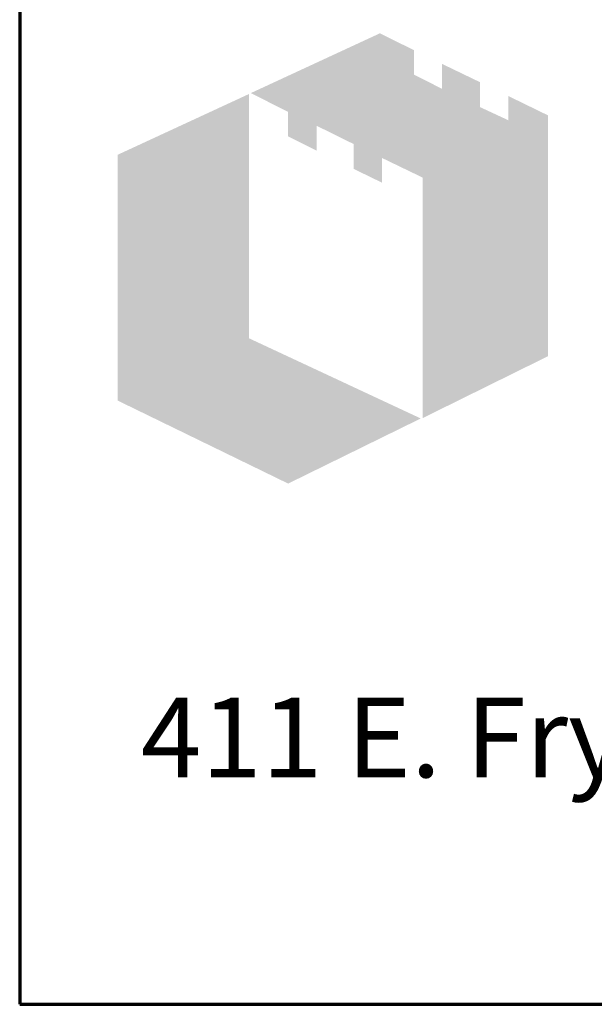
# Model space of a CAD drawing. Units: inches. Extents: x 12 to 192, y 5 to 252.
# Drawn here: x 12 to 26, y 12 to 36 of the extents above; entities that cross this region are included whole.
import ezdxf
from ezdxf.enums import TextEntityAlignment as Align

# ---------------------------------------------------------------- set-up
doc = ezdxf.new("R2010")
doc.units = ezdxf.units.IN
doc.header["$LTSCALE"] = 9
doc.header["$MEASUREMENT"] = 0
doc.layers.add('Border', color=116, linetype='Continuous', lineweight=70)
doc.layers.add('Text+Leaders', color=7, linetype='Continuous', lineweight=20)
doc.layers.add('TitleBlock', color=116, linetype='Continuous')
doc.styles.add('ARIAL', font='ARIAL.TTF', dxfattribs={"height": 0.09375})
doc.styles.add('Oldcastle', font='romans.shx')
doc.styles.add('ViewTitles', font='ARIALBD.TTF')

# ---------------------------------------------------------------- blocks, each defined once
blk = doc.blocks.new('webuv')
at = {"layer": 'TitleBlock'}
h = blk.add_hatch(color=256, dxfattribs=at)
edge = h.paths.add_edge_path()
edge.add_spline(control_points=[(1.0292, 1.1493), (1.0292, 1.1493), (1.0292, 1.39054), (1.0292, 1.39054)], knot_values=[0.913043, 0.913043, 0.913043, 0.913043, 0.956522, 0.956522, 0.956522, 0.956522], degree=3, periodic=0)
edge.add_spline(control_points=[(1.0292, 1.39054), (1.0292, 1.39054), (0.98936, 1.40997), (0.98936, 1.40997)], knot_values=[0.956522, 0.956522, 0.956522, 0.956522, 1, 1, 1, 1], degree=3, periodic=0)
edge.add_spline(control_points=[(0.98936, 1.40997), (0.98936, 1.40997), (0.98936, 1.3857), (0.98936, 1.3857)], knot_values=[0, 0, 0, 0, 0.043478, 0.043478, 0.043478, 0.043478], degree=3, periodic=0)
edge.add_spline(control_points=[(0.98936, 1.3857), (0.98936, 1.3857), (0.96107, 1.39883), (0.96107, 1.39883)], knot_values=[0.043478, 0.043478, 0.043478, 0.043478, 0.086957, 0.086957, 0.086957, 0.086957], degree=3, periodic=0)
edge.add_spline(control_points=[(0.96107, 1.39883), (0.96107, 1.39883), (0.96107, 1.42379), (0.96107, 1.42379)], knot_values=[0.086957, 0.086957, 0.086957, 0.086957, 0.130435, 0.130435, 0.130435, 0.130435], degree=3, periodic=0)
edge.add_spline(control_points=[(0.96107, 1.42379), (0.96107, 1.42379), (0.92294, 1.44218), (0.92294, 1.44218)], knot_values=[0.130435, 0.130435, 0.130435, 0.130435, 0.173913, 0.173913, 0.173913, 0.173913], degree=3, periodic=0)
edge.add_spline(control_points=[(0.92294, 1.44218), (0.92294, 1.44218), (0.92294, 1.41722), (0.92294, 1.41722)], knot_values=[0.173913, 0.173913, 0.173913, 0.173913, 0.217391, 0.217391, 0.217391, 0.217391], degree=3, periodic=0)
edge.add_spline(control_points=[(0.92294, 1.41722), (0.92294, 1.41722), (0.89501, 1.43128), (0.89501, 1.43128)], knot_values=[0.217391, 0.217391, 0.217391, 0.217391, 0.26087, 0.26087, 0.26087, 0.26087], degree=3, periodic=0)
edge.add_spline(control_points=[(0.89501, 1.43128), (0.89501, 1.43128), (0.89501, 1.45577), (0.89501, 1.45577)], knot_values=[0.26087, 0.26087, 0.26087, 0.26087, 0.304348, 0.304348, 0.304348, 0.304348], degree=3, periodic=0)
edge.add_spline(control_points=[(0.89501, 1.45577), (0.89501, 1.45577), (0.86087, 1.47281), (0.86087, 1.47281)], knot_values=[0.304348, 0.304348, 0.304348, 0.304348, 0.347826, 0.347826, 0.347826, 0.347826], degree=3, periodic=0)
edge.add_spline(control_points=[(0.86087, 1.47281), (0.86087, 1.47281), (0.73153, 1.41289), (0.73153, 1.41289)], knot_values=[0.347826, 0.347826, 0.347826, 0.347826, 0.391304, 0.391304, 0.391304, 0.391304], degree=3, periodic=0)
edge.add_spline(control_points=[(0.73153, 1.41289), (0.73153, 1.41289), (0.76889, 1.39398), (0.76889, 1.39398)], knot_values=[0.391304, 0.391304, 0.391304, 0.391304, 0.434783, 0.434783, 0.434783, 0.434783], degree=3, periodic=0)
edge.add_spline(control_points=[(0.76889, 1.39398), (0.76889, 1.39398), (0.76889, 1.36949), (0.76889, 1.36949)], knot_values=[0.434783, 0.434783, 0.434783, 0.434783, 0.478261, 0.478261, 0.478261, 0.478261], degree=3, periodic=0)
edge.add_spline(control_points=[(0.76889, 1.36949), (0.76889, 1.36949), (0.79734, 1.35528), (0.79734, 1.35528)], knot_values=[0.478261, 0.478261, 0.478261, 0.478261, 0.521739, 0.521739, 0.521739, 0.521739], degree=3, periodic=0)
edge.add_spline(control_points=[(0.79734, 1.35528), (0.79734, 1.35528), (0.79734, 1.38016), (0.79734, 1.38016)], knot_values=[0.521739, 0.521739, 0.521739, 0.521739, 0.565217, 0.565217, 0.565217, 0.565217], degree=3, periodic=0)
edge.add_spline(control_points=[(0.79734, 1.38016), (0.79734, 1.38016), (0.81664, 1.37064), (0.81664, 1.37064)], knot_values=[0.565217, 0.565217, 0.565217, 0.565217, 0.608696, 0.608696, 0.608696, 0.608696], degree=3, periodic=0)
edge.add_spline(control_points=[(0.81664, 1.37064), (0.81664, 1.37064), (0.83457, 1.36178), (0.83457, 1.36178)], knot_values=[0.608696, 0.608696, 0.608696, 0.608696, 0.652174, 0.652174, 0.652174, 0.652174], degree=3, periodic=0)
edge.add_spline(control_points=[(0.83457, 1.36178), (0.83457, 1.36178), (0.83457, 1.33689), (0.83457, 1.33689)], knot_values=[0.652174, 0.652174, 0.652174, 0.652174, 0.695652, 0.695652, 0.695652, 0.695652], degree=3, periodic=0)
edge.add_spline(control_points=[(0.83457, 1.33689), (0.83457, 1.33689), (0.86303, 1.32308), (0.86303, 1.32308)], knot_values=[0.695652, 0.695652, 0.695652, 0.695652, 0.73913, 0.73913, 0.73913, 0.73913], degree=3, periodic=0)
edge.add_spline(control_points=[(0.86303, 1.32308), (0.86303, 1.32308), (0.86303, 1.34781), (0.86303, 1.34781)], knot_values=[0.73913, 0.73913, 0.73913, 0.73913, 0.782609, 0.782609, 0.782609, 0.782609], degree=3, periodic=0)
edge.add_spline(control_points=[(0.86303, 1.34781), (0.86303, 1.34781), (0.90375, 1.32815), (0.90375, 1.32815)], knot_values=[0.782609, 0.782609, 0.782609, 0.782609, 0.826087, 0.826087, 0.826087, 0.826087], degree=3, periodic=0)
edge.add_spline(control_points=[(0.90375, 1.32815), (0.90375, 1.32815), (0.90375, 1.08735), (0.90375, 1.08735)], knot_values=[0.826087, 0.826087, 0.826087, 0.826087, 0.869565, 0.869565, 0.869565, 0.869565], degree=3, periodic=0)
edge.add_spline(control_points=[(0.90375, 1.08735), (0.90375, 1.08735), (1.0292, 1.1493), (1.0292, 1.1493)], knot_values=[0.869565, 0.869565, 0.869565, 0.869565, 0.913043, 0.913043, 0.913043, 0.913043], degree=3, periodic=0)
h = blk.add_hatch(color=256, dxfattribs=at)
edge = h.paths.add_edge_path()
edge.add_spline(control_points=[(0.90173, 1.08691), (0.90173, 1.08691), (0.72974, 1.16722), (0.72974, 1.16722)], knot_values=[0.833333, 0.833333, 0.833333, 0.833333, 1, 1, 1, 1], degree=3, periodic=0)
edge.add_spline(control_points=[(0.72974, 1.16722), (0.72974, 1.16722), (0.72974, 1.412), (0.72974, 1.412)], knot_values=[0, 0, 0, 0, 0.166667, 0.166667, 0.166667, 0.166667], degree=3, periodic=0)
edge.add_spline(control_points=[(0.72974, 1.412), (0.72974, 1.412), (0.59816, 1.35109), (0.59816, 1.35109)], knot_values=[0.166667, 0.166667, 0.166667, 0.166667, 0.333333, 0.333333, 0.333333, 0.333333], degree=3, periodic=0)
edge.add_spline(control_points=[(0.59816, 1.35109), (0.59816, 1.35109), (0.59816, 1.10483), (0.59816, 1.10483)], knot_values=[0.333333, 0.333333, 0.333333, 0.333333, 0.5, 0.5, 0.5, 0.5], degree=3, periodic=0)
edge.add_spline(control_points=[(0.59816, 1.10483), (0.59816, 1.10483), (0.76889, 1.02168), (0.76889, 1.02168)], knot_values=[0.5, 0.5, 0.5, 0.5, 0.666667, 0.666667, 0.666667, 0.666667], degree=3, periodic=0)
edge.add_spline(control_points=[(0.76889, 1.02168), (0.76889, 1.02168), (0.90173, 1.08691), (0.90173, 1.08691)], knot_values=[0.666667, 0.666667, 0.666667, 0.666667, 0.833333, 0.833333, 0.833333, 0.833333], degree=3, periodic=0)
at = {"layer": 'Border'}
for p, q in [((0.49999, 10.50001), (0.49999, 0.50001)), ((0.49999, 0.50001), (7.99987, 0.50001))]:
    blk.add_line(p, q, dxfattribs=at)
at = {"layer": 'Text+Leaders', "style": 'ARIAL'}
blk.add_text('411 E. Frye Rd., Chandler, Arizona 85225', height=0.08, dxfattribs=at).set_placement((0.62134, 0.72737))
at = {"layer": 'Text+Leaders', "style": 'Oldcastle'}
blk.add_attdef('SCALE', (4.00146, 1.57717), '', height=0.082, dxfattribs=at)
at = {"layer": 'TitleBlock', "color": 7, "style": 'ViewTitles'}
for tag, p in [('PRODUCT-DESCIPTION#1', (6.50657, 1.26541)), ('PRODUCT-MODEL', (4.00822, 1.24687)), ('PRODUCT-DESCIPTION#2', (6.50657, 1.04666)), ('PRODUCT-DESCIPTION#3', (6.50657, 0.82791))]:
    blk.add_attdef(tag, text='', height=0.125, dxfattribs=at).set_placement(p, align=Align.CENTER)
at = {"layer": 'TitleBlock', "color": 7, "style": 'Oldcastle'}
for tag, p in [('FILE-NAME', (3.62776, 0.95902)), ('ISSUE-DATE', (3.95964, 0.76116))]:
    blk.add_attdef(tag, p, '', height=0.082, dxfattribs=at)

msp = doc.modelspace()

# ---------------------------------------------------------------- block references
at = {"layer": 'Border', "xscale": 24, "yscale": 24, "zscale": 24}
msp.add_blockref('webuv', (0, 0), dxfattribs=at)

doc.saveas('drawing.dxf')
